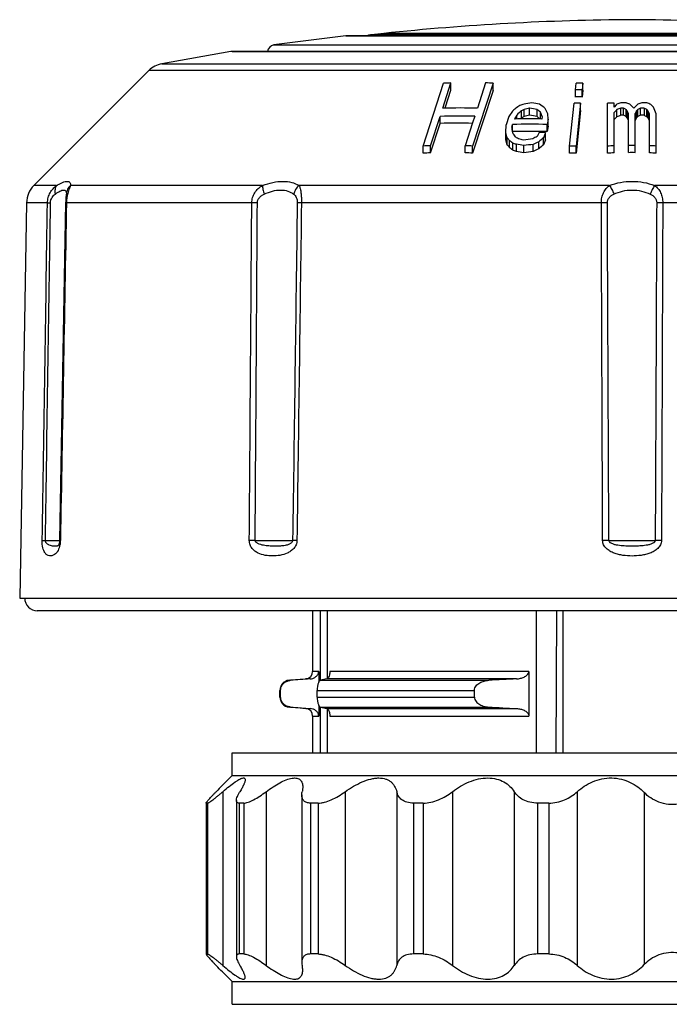
# Model space of a CAD drawing. Units: millimetres. Extents: x 0 to 297, y 0 to 210.
# Drawn here: x 99 to 125, y 123 to 162 of the extents above; entities that cross this region are included whole.
import ezdxf

# ---------------------------------------------------------------- set-up
doc = ezdxf.new("R2010")
doc.units = ezdxf.units.MM
doc.header["$LTSCALE"] = 16.335
doc.layers.get('0').update_dxf_attribs({"linetype": 'CONTINUOUS'})
doc.layers.add('A_STD', color=7, linetype='CONTINUOUS')

msp = doc.modelspace()

# ---------------------------------------------------------------- linework, layer by layer
at = {"color": 7, "linetype": 'Continuous'}
for p, q in [((112.146, 161.019), (112.18, 161.021)), ((112.18, 161.021), (134.88, 161.021)), ((113.664, 161.109), (113.168, 161.057)), ((107.635, 160.393), (139.425, 160.393)), ((104.313, 159.63), (99.747, 155.064)), ((115.22, 156.63), (116.034, 159.127)), ((116.001, 158.131), (116.33, 159.141)), ((116.33, 158.858), (116.33, 159.141)), ((118.004, 159.128), (117.19, 156.631)), ((117.709, 159.142), (117.379, 158.132)), ((118.004, 158.845), (118.004, 159.128)), ((121.283, 158.864), (121.311, 159.13)), ((121.57, 159.13), (121.542, 158.864)), ((121.57, 158.847), (121.57, 159.13)), ((116.111, 158.186), (116.33, 158.858)), ((118.004, 158.845), (117.19, 156.348)), ((121.283, 158.581), (121.283, 158.864)), ((121.542, 158.581), (121.542, 158.864)), ((121.57, 158.847), (121.542, 158.581)), ((116.094, 158.134), (116.111, 158.186)), ((121.049, 156.63), (121.227, 158.332)), ((121.486, 158.332), (121.308, 156.63)), ((121.486, 158.049), (121.486, 158.332)), ((122.56, 156.347), (122.56, 158.331)), ((122.821, 158.182), (122.821, 158.341)), ((122.9, 158.265), (122.821, 158.182)), ((122.925, 158.291), (122.9, 158.265)), ((124.487, 157.906), (124.383, 158.176)), ((115.516, 156.643), (115.897, 157.812)), ((115.897, 157.529), (115.897, 157.812)), ((117.276, 157.813), (117.192, 157.557)), ((118.632, 157.802), (118.519, 157.481)), ((118.774, 158.018), (118.632, 157.802)), ((118.948, 157.865), (118.877, 157.757)), ((118.948, 157.706), (118.948, 157.865)), ((119.132, 157.745), (119.132, 158.028)), ((119.245, 157.8), (119.245, 158.083)), ((119.459, 157.855), (119.459, 158.137)), ((119.756, 157.8), (119.756, 158.083)), ((119.778, 157.782), (119.756, 157.8)), ((119.889, 157.706), (119.889, 157.974)), ((119.961, 157.812), (119.889, 157.974)), ((119.961, 157.812), (119.941, 157.706)), ((120.196, 157.698), (120.186, 157.913)), ((121.486, 158.049), (121.308, 156.347)), ((122.821, 156.357), (122.821, 157.969)), ((122.925, 157.796), (122.925, 158.079)), ((123.081, 157.853), (123.081, 158.136)), ((123.185, 157.855), (123.185, 158.138)), ((123.29, 157.803), (123.29, 158.086)), ((123.342, 158.033), (123.29, 158.086)), ((123.342, 157.75), (123.29, 157.803)), ((123.342, 157.75), (123.342, 158.033)), ((123.394, 157.927), (123.342, 158.033)), ((123.394, 156.368), (123.394, 157.927)), ((123.706, 158.033), (123.654, 157.927)), ((123.654, 156.368), (123.654, 157.927)), ((123.758, 158.086), (123.706, 158.033)), ((123.706, 157.751), (123.706, 158.033)), ((123.758, 157.803), (123.706, 157.751)), ((123.758, 157.803), (123.758, 158.086)), ((123.862, 157.855), (123.862, 158.138)), ((124.019, 157.852), (124.019, 158.135)), ((124.123, 157.796), (124.123, 158.079)), ((124.175, 158.024), (124.123, 158.079)), ((124.175, 157.741), (124.123, 157.796)), ((124.175, 157.741), (124.175, 158.024)), ((124.227, 157.916), (124.175, 158.024)), ((124.227, 156.357), (124.227, 157.916)), ((124.487, 156.348), (124.487, 157.906)), ((115.516, 156.36), (115.897, 157.529)), ((117.192, 157.557), (116.895, 156.643)), ((118.51, 157.164), (118.519, 157.481)), ((118.755, 157.383), (118.775, 157.49)), ((118.758, 157.357), (118.755, 157.383)), ((118.775, 157.225), (118.775, 157.49)), ((118.867, 157.704), (118.877, 157.757)), ((118.878, 157.704), (118.867, 157.704)), ((118.877, 157.704), (118.877, 157.757)), ((119.132, 157.745), (119.091, 157.709)), ((119.941, 157.706), (119.889, 157.707)), ((120.196, 157.698), (120.156, 157.486)), ((120.156, 157.203), (120.156, 157.486)), ((120.196, 157.415), (120.156, 157.203)), ((120.196, 157.415), (120.196, 157.698)), ((123.394, 157.644), (123.342, 157.75)), ((123.706, 157.751), (123.654, 157.645)), ((124.227, 157.633), (124.175, 157.741)), ((118.51, 156.881), (118.51, 157.164)), ((118.571, 156.955), (118.51, 157.164)), ((118.769, 157.278), (118.758, 157.357)), ((118.776, 157.225), (118.769, 157.278)), ((118.78, 157.209), (118.776, 157.225)), ((118.806, 157.12), (118.78, 157.209)), ((119.839, 157.174), (119.757, 157.016)), ((120.095, 157.167), (120.003, 156.956)), ((120.095, 156.884), (120.095, 157.167)), ((115.22, 156.347), (115.22, 156.63)), ((115.516, 156.36), (115.516, 156.643)), ((116.895, 156.36), (116.895, 156.643)), ((117.19, 156.348), (117.19, 156.631)), ((118.571, 156.672), (118.51, 156.881)), ((118.571, 156.672), (118.571, 156.955)), ((118.653, 156.569), (118.653, 156.852)), ((118.786, 156.467), (118.786, 156.749)), ((118.93, 156.416), (118.93, 156.699)), ((119.226, 156.365), (119.226, 156.648)), ((119.594, 156.416), (119.594, 156.699)), ((119.819, 156.518), (119.819, 156.801)), ((120.003, 156.673), (120.003, 156.956)), ((120.095, 156.884), (120.003, 156.673)), ((121.049, 156.347), (121.049, 156.63)), ((121.308, 156.347), (121.308, 156.63)), ((101.034, 154.709), (101.025, 154.638)), ((101.036, 154.732), (101.036, 154.731)), ((100.727, 140.766), (100.727, 140.766)), ((119.715, 138.157), (119.715, 132.507)), ((120.521, 138.157), (120.496, 132.507)), ((120.778, 138.157), (120.778, 132.507)), ((119.43, 135.745), (119.43, 133.968)), ((109.895, 135.389), (110.556, 135.446)), ((109.53, 134.723), (109.53, 134.99)), ((117.265, 134.723), (117.265, 134.99)), ((110.556, 134.267), (109.895, 134.325)), ((107.63, 131.607), (107.63, 132.507)), ((107.63, 132.507), (139.43, 132.507)), ((107.309, 131.286), (107.63, 131.607)), ((107.63, 131.607), (139.43, 131.607)), ((110.4, 130.835), (110.4, 124.178)), ((106.596, 130.518), (106.596, 124.495)), ((106.648, 130.507), (106.601, 130.507)), ((107.796, 130.612), (107.796, 124.402)), ((108.093, 130.507), (107.91, 130.507)), ((111.049, 130.507), (110.747, 130.507)), ((115.226, 130.507), (114.836, 130.507)), ((120.216, 130.507), (119.776, 130.507)), ((106.648, 124.507), (106.601, 124.507)), ((108.093, 124.507), (107.91, 124.507)), ((111.049, 124.507), (110.747, 124.507)), ((115.226, 124.507), (114.836, 124.507)), ((120.216, 124.507), (119.776, 124.507)), ((107.63, 123.407), (107.309, 123.727)), ((107.63, 123.407), (139.43, 123.407)), ((107.63, 122.507), (107.63, 123.407)), ((107.63, 122.507), (139.43, 122.507))]:
    msp.add_line(p, q, dxfattribs=at)
at = {"color": 9, "linetype": 'Continuous'}
for p, q in [((112.146, 161.019), (134.914, 161.019)), ((133.893, 161.057), (113.168, 161.057)), ((133.397, 161.109), (113.664, 161.109)), ((109.292, 160.65), (137.768, 160.65)), ((139.478, 160.389), (107.582, 160.389)), ((104.833, 159.906), (142.227, 159.906)), ((142.747, 159.63), (104.313, 159.63)), ((100.65, 155.064), (99.747, 155.064)), ((108.835, 155.064), (101.204, 155.064)), ((122.634, 155.064), (110.286, 155.064)), ((136.775, 155.064), (124.427, 155.064)), ((100.285, 154.374), (99.454, 154.374)), ((108.409, 154.374), (101.039, 154.374)), ((122.31, 154.374), (110.384, 154.374)), ((136.676, 154.374), (124.751, 154.374)), ((100.202, 140.951), (100.766, 140.951)), ((108.544, 140.951), (110.034, 140.951)), ((122.61, 140.951), (124.451, 140.951)), ((107.258, 130.961), (107.258, 124.052)), ((108.981, 130.961), (108.981, 124.052)), ((112.128, 130.961), (112.128, 124.052)), ((114.173, 130.961), (114.173, 124.052)), ((116.392, 130.961), (116.392, 124.052)), ((118.848, 130.961), (118.848, 124.052)), ((121.354, 130.961), (121.354, 124.052)), ((124.013, 130.928), (124.013, 124.085)), ((106.601, 130.507), (106.601, 124.507)), ((106.648, 130.507), (106.648, 124.507)), ((107.91, 130.507), (107.91, 124.507)), ((108.093, 130.507), (108.093, 124.507)), ((110.747, 130.507), (110.747, 124.507)), ((111.049, 130.507), (111.049, 124.507)), ((114.836, 130.507), (114.836, 124.507)), ((115.226, 130.507), (115.226, 124.507)), ((119.776, 130.507), (119.776, 124.507)), ((120.216, 130.507), (120.216, 124.507))]:
    msp.add_line(p, q, dxfattribs=at)
at = {"color": 7, "linetype": 'Continuous'}
for points in [[(101.025, 154.638), (101.021, 154.605), (101.018, 154.569), (101.014, 154.528)], [(101.036, 154.732), (101.036, 154.73), (101.035, 154.722), (101.034, 154.709)], [(101.014, 154.528), (101.011, 154.485), (101.008, 154.438), (101.006, 154.389), (100.766, 140.952)], [(100.766, 140.952), (100.765, 140.946), (100.764, 140.924), (100.763, 140.902), (100.76, 140.881)], [(100.735, 140.783), (100.732, 140.776), (100.73, 140.771), (100.728, 140.768), (100.727, 140.765), (100.726, 140.764)], [(100.76, 140.881), (100.757, 140.862), (100.754, 140.844), (100.75, 140.828), (100.746, 140.813), (100.742, 140.801), (100.739, 140.791), (100.735, 140.783)]]:
    msp.add_lwpolyline(points, dxfattribs=at)
for centre, radius, start, end in [((124.117, 61.657), 100, 90.33614, 96), ((122.944, 61.657), 100, 84, 89.66386), ((113.23, 160.46), 0.6, 96, 110.722), ((109.335, 160.353), 0.3, 98.1857, 172.3761), ((107.63, 160.093), 0.3, 90, 99.1766), ((105.02, 158.923), 1, 100.776, 135), ((117.031, 141.181), 17.973, 92.235, 93.1779), ((117.024, 141.186), 17.969, 86.8723, 87.8154), ((121.44, 139.348), 19.782, 89.6243, 90.3745), ((121.412, 138.819), 20.045, 89.6293, 90.3695), ((121.412, 138.537), 20.045, 89.6293, 90.3695), ((143.011, 120.429), 44.752, 122.3417, 122.6053), ((128.057, 132.362), 27.392, 108.7904, 109.1521), ((123.285, 136.198), 22.465, 99.5676, 100.3883), ((116.073, 138.879), 19.779, 78.9989, 79.8729), ((101.915, 133.565), 30.548, 53.5286, 54.0521), ((121.356, 137.761), 20.571, 89.6387, 90.3601), ((123.533, 137.473), 20.88, 91.9551, 92.6703), ((131.786, 134.299), 25.576, 109.8987, 110.2714), ((123.531, 137.558), 20.795, 90.6641, 91.2382), ((115.723, 135.341), 24.222, 71.4085, 71.798), ((79.952, 115.543), 60.99, 44.30089, 44.51066), ((166.069, 116.419), 59.533, 135.29344, 135.50761), ((131.258, 135.535), 23.967, 107.8428, 108.2356), ((123.53, 137.541), 20.812, 88.3671, 88.9408), ((115.166, 134.06), 25.884, 69.3868, 69.7559), ((73.415, 110.145), 70.034, 43.30085, 43.42496), ((116.594, 138.748), 19.077, 87.9526, 92.0948), ((116.698, 139.352), 18.792, 87.9215, 92.1266), ((169.245, 101.782), 75.563, 131.78255, 131.90728), ((167.569, 103.186), 73.169, 131.45141, 131.64375), ((134.238, 127.188), 34.34, 115.8872, 116.0958), ((134.238, 126.906), 34.34, 115.8872, 116.0958), ((125.456, 134.236), 24.643, 104.0844, 104.5995), ((125.456, 133.953), 24.643, 104.0844, 104.5995), ((116.004, 138.505), 19.934, 79.151, 80.0178), ((116.004, 138.222), 19.934, 79.151, 80.0178), ((98.506, 131.948), 33.684, 50.5942, 50.8865), ((98.5, 131.658), 33.693, 50.6373, 50.8379), ((11.348, 101.583), 122.551, 27.36415, 27.47865), ((172.817, 110.545), 68.91, 136.38686, 136.51257), ((172.817, 110.262), 68.91, 136.38686, 136.51257), ((131.867, 133.85), 25.826, 109.8877, 110.2567), ((131.867, 133.567), 25.826, 109.8877, 110.2567), ((123.531, 137.128), 21.012, 90.9416, 91.2256), ((123.531, 136.845), 21.012, 90.9416, 91.2256), ((110.405, 132.273), 28.85, 63.4732, 63.7042), ((110.405, 131.99), 28.85, 63.4732, 63.7042), ((136.673, 132.245), 28.889, 116.3244, 116.5551), ((136.673, 131.962), 28.889, 116.3244, 116.5551), ((123.53, 137.126), 21.014, 88.6676, 89.0937), ((123.53, 136.844), 21.014, 88.6676, 89.0937), ((109.16, 130.296), 31.556, 61.6937, 61.9083), ((109.16, 130.014), 31.556, 61.6937, 61.9083), ((116.594, 138.468), 19.074, 88.2265, 92.0952), ((119.403, 136.627), 20.872, 87.9336, 91.7237), ((119.444, 137.059), 20.653, 89.1178, 91.5686), ((119.443, 137.053), 20.659, 88.763, 89.1173), ((119.403, 136.357), 20.859, 89.1968, 91.7249), ((75.228, 122.72), 55.52, 38.0819, 38.2871), ((141.36, 120.645), 42.303, 120.7076, 120.9816), ((119.403, 136.343), 20.874, 88.5645, 89.1961), ((119.341, 135.974), 21.206, 87.9633, 88.6543), ((119.402, 136.321), 20.896, 88.0972, 88.5645), ((119.402, 136.31), 20.907, 87.9334, 88.0972), ((116.216, 136.459), 20.196, 91.9868, 92.8258), ((116.21, 136.463), 20.192, 87.2189, 88.058), ((76.594, 123.5), 53.678, 38.4136, 38.5542), ((76.594, 123.217), 53.678, 38.4136, 38.5542), ((99.521, 131.854), 31.479, 52.265, 52.5706), ((111.509, 135.821), 22.158, 70.4331, 70.8257), ((106.374, 134.467), 25.763, 60.5995, 60.8343), ((115.52, 135.902), 21.075, 79.8701, 80.6882), ((113.639, 136.244), 21.358, 74.8647, 75.4041), ((122.615, 133.814), 23.297, 97.4774, 98.3913), ((122.6, 133.408), 23.483, 97.3546, 98.261), ((133.703, 125.941), 33.839, 114.224, 114.6421), ((161.909, 107.082), 65.142, 130.03833, 130.24984), ((161.909, 106.799), 65.142, 130.03833, 130.24984), ((121.178, 134.376), 22.255, 89.6661, 90.3329), ((123.533, 134.077), 22.574, 91.8073, 92.4687), ((123.53, 134.171), 22.48, 89.6846, 90.3483), ((123.528, 134.08), 22.571, 87.5641, 88.2256), ((116.216, 136.176), 20.196, 91.9868, 92.8258), ((116.21, 136.18), 20.192, 87.2189, 88.058), ((99.521, 131.571), 31.479, 52.265, 52.5706), ((111.509, 135.538), 22.158, 70.4331, 70.8257), ((115.52, 135.619), 21.075, 79.8701, 80.6882), ((122.6, 133.126), 23.483, 97.3546, 98.261), ((133.703, 125.659), 33.839, 114.224, 114.6421), ((121.178, 134.093), 22.255, 89.6661, 90.3329), ((123.533, 133.794), 22.574, 91.8073, 92.4687), ((123.53, 133.888), 22.48, 89.6846, 90.3483), ((123.528, 133.797), 22.571, 87.5641, 88.2256), ((100.454, 154.357), 1, 135, 179), ((110.53, 135.745), 0.3, 275, 360), ((109.93, 134.99), 0.4, 95, 180), ((129.902, -84.173), 219.893, 92.85815, 93.14588), ((109.93, 134.723), 0.4, 180, 265), ((129.902, 353.886), 219.893, 266.85412, 267.14185), ((110.53, 133.968), 0.3, 0, 85)]:
    msp.add_arc(centre, radius, start, end, dxfattribs=at)
at = {"color": 9, "linetype": 'Continuous'}
for centre, radius, start, end in [((102.67, 154.349), 1.631, 167.713, 172.2619), ((102.724, 154.345), 1.685, 174.5892, 179.015), ((102.663, 154.351), 1.623, 172.3008, 174.5961), ((108.521, 133.938), 20.437, 89.6878, 90.313), ((122.43, 128.389), 25.986, 89.735, 90.2658), ((124.631, 127.529), 26.846, 89.7431, 90.2569), ((99.702, 140.972), 1.097, 356.8172, 358.9339), ((108.427, 119.677), 21.274, 89.6858, 90.3142), ((122.485, 114.289), 26.663, 89.7317, 90.2683), ((124.576, 114.505), 26.446, 89.7295, 90.2704), ((100.644, 140.834), 0.108, 319.8129, 320.733), ((99.837, 140.953), 0.96, 345.2111, 350.1324)]:
    msp.add_arc(centre, radius, start, end, dxfattribs=at)
for points, knots in [([(100.285, 154.374), (100.286, 154.444), (100.306, 154.584), (100.386, 154.776), (100.504, 154.938), (100.6, 155.026), (100.65, 155.064)], [0, 0, 0, 0, 0.261769, 0.518926, 0.766436, 1, 1, 1, 1]), ([(100.65, 155.064), (100.616, 155.019), (100.571, 154.903), (100.576, 154.781), (100.588, 154.719)], [0, 0, 0, 0, 0.471225, 1, 1, 1, 1]), ([(100.65, 155.064), (100.691, 155.088), (100.769, 155.132), (100.88, 155.184), (100.978, 155.217), (101.06, 155.231), (101.128, 155.222), (101.177, 155.187), (101.202, 155.13), (101.205, 155.087), (101.204, 155.064)], [0, 0, 0, 0, 0.205741, 0.383714, 0.531387, 0.64865, 0.740001, 0.817607, 0.899769, 1, 1, 1, 1]), ([(101.204, 155.064), (101.155, 155.023), (101.072, 154.921), (101.039, 154.794), (101.036, 154.732)], [0, 0, 0, 0, 0.504411, 1, 1, 1, 1]), ([(101.204, 155.064), (101.179, 155.012), (101.128, 154.892), (101.092, 154.767), (101.076, 154.696)], [0, 0, 0, 0, 0.442686, 1, 1, 1, 1]), ([(108.409, 154.374), (108.41, 154.445), (108.432, 154.586), (108.522, 154.78), (108.661, 154.943), (108.775, 155.027), (108.835, 155.064)], [0, 0, 0, 0, 0.250024, 0.499756, 0.749709, 1, 1, 1, 1]), ([(108.835, 155.064), (108.971, 155.114), (109.237, 155.194), (109.632, 155.241), (109.988, 155.204), (110.197, 155.118), (110.286, 155.064)], [0, 0, 0, 0, 0.289442, 0.555083, 0.79106, 1, 1, 1, 1]), ([(108.835, 155.064), (108.835, 155.04), (108.838, 154.988), (108.857, 154.871), (108.883, 154.781), (108.904, 154.719)], [0, 0, 0, 0, 0.203506, 0.444085, 1, 1, 1, 1]), ([(110.286, 155.064), (110.234, 155.02), (110.144, 154.914), (110.091, 154.785), (110.076, 154.719)], [0, 0, 0, 0, 0.500572, 1, 1, 1, 1]), ([(110.286, 155.064), (110.307, 155.024), (110.342, 154.928), (110.37, 154.766), (110.383, 154.578), (110.385, 154.444), (110.384, 154.374)], [0, 0, 0, 0, 0.194093, 0.428837, 0.702516, 1, 1, 1, 1]), ([(122.31, 154.374), (122.31, 154.444), (122.324, 154.582), (122.387, 154.775), (122.491, 154.94), (122.584, 155.027), (122.634, 155.064)], [0, 0, 0, 0, 0.266102, 0.522098, 0.765241, 1, 1, 1, 1]), ([(122.634, 155.064), (122.918, 155.17), (123.53, 155.284), (124.142, 155.17), (124.427, 155.064)], [0, 0, 0, 0, 0.499997, 1, 1, 1, 1]), ([(122.634, 155.064), (122.669, 155.015), (122.734, 154.903), (122.784, 154.784), (122.806, 154.719)], [0, 0, 0, 0, 0.468842, 1, 1, 1, 1]), ([(124.427, 155.064), (124.391, 155.015), (124.327, 154.903), (124.277, 154.784), (124.255, 154.719)], [0, 0, 0, 0, 0.46885, 1, 1, 1, 1]), ([(124.427, 155.064), (124.477, 155.027), (124.569, 154.94), (124.674, 154.775), (124.737, 154.582), (124.751, 154.444), (124.751, 154.374)], [0, 0, 0, 0, 0.234757, 0.4779, 0.733898, 1, 1, 1, 1]), ([(100.405, 154.374), (100.405, 154.413), (100.417, 154.487), (100.472, 154.611), (100.54, 154.684), (100.588, 154.719)], [0, 0, 0, 0, 0.286897, 0.553769, 1, 1, 1, 1]), ([(100.588, 154.719), (100.621, 154.743), (100.682, 154.785), (100.772, 154.837), (100.851, 154.871), (100.918, 154.886), (100.975, 154.878), (101.015, 154.844), (101.034, 154.79), (101.037, 154.75), (101.036, 154.728)], [0, 0, 0, 0, 0.202141, 0.37701, 0.521057, 0.633811, 0.721312, 0.799641, 0.888903, 1, 1, 1, 1]), ([(108.632, 154.374), (108.633, 154.413), (108.649, 154.491), (108.714, 154.59), (108.802, 154.666), (108.869, 154.703), (108.904, 154.719)], [0, 0, 0, 0, 0.252605, 0.504343, 0.753957, 1, 1, 1, 1]), ([(108.904, 154.719), (109.011, 154.768), (109.225, 154.848), (109.548, 154.897), (109.841, 154.858), (110.007, 154.771), (110.076, 154.719)], [0, 0, 0, 0, 0.289351, 0.554198, 0.788878, 1, 1, 1, 1]), ([(110.076, 154.719), (110.097, 154.703), (110.138, 154.663), (110.184, 154.584), (110.213, 154.485), (110.218, 154.412), (110.218, 154.374)], [0, 0, 0, 0, 0.20652, 0.436648, 0.702917, 1, 1, 1, 1]), ([(122.55, 154.374), (122.55, 154.413), (122.564, 154.49), (122.623, 154.59), (122.707, 154.667), (122.772, 154.703), (122.806, 154.719)], [0, 0, 0, 0, 0.256431, 0.507296, 0.754003, 1, 1, 1, 1]), ([(122.806, 154.719), (122.918, 154.771), (123.155, 154.853), (123.53, 154.897), (123.906, 154.853), (124.143, 154.771), (124.255, 154.719)], [0, 0, 0, 0, 0.246969, 0.499997, 0.753025, 1, 1, 1, 1]), ([(124.255, 154.719), (124.288, 154.703), (124.354, 154.667), (124.438, 154.59), (124.496, 154.49), (124.51, 154.413), (124.51, 154.374)], [0, 0, 0, 0, 0.245995, 0.492702, 0.743569, 1, 1, 1, 1]), ([(100.285, 154.374), (100.291, 154.374), (100.331, 154.375), (100.371, 154.374), (100.405, 154.374)], [0, 0, 0, 0, 0.164737, 1, 1, 1, 1]), ([(101.039, 154.374), (101.034, 154.374), (101.026, 154.374), (101.017, 154.374), (101.011, 154.374), (101.008, 154.375), (101.007, 154.374), (101.006, 154.375), (101.006, 154.374)], [0, 0, 0, 0, 0.434122, 0.747314, 0.857477, 0.936401, 0.983943, 1, 1, 1, 1]), ([(110.384, 154.374), (110.368, 154.374), (110.312, 154.374), (110.257, 154.374), (110.218, 154.374)], [0, 0, 0, 0, 0.298627, 1, 1, 1, 1]), ([(100.765, 140.708), (100.746, 140.634), (100.698, 140.514), (100.584, 140.387), (100.468, 140.333), (100.358, 140.327), (100.25, 140.37), (100.177, 140.454), (100.13, 140.553), (100.083, 140.713), (100.073, 140.852), (100.075, 140.951)], [0, 0, 0, 0, 0.171024, 0.286216, 0.373868, 0.450808, 0.528922, 0.626454, 0.69223, 0.775569, 1, 1, 1, 1]), ([(100.075, 140.951), (100.082, 140.951), (100.124, 140.952), (100.167, 140.952), (100.202, 140.951)], [0, 0, 0, 0, 0.163839, 1, 1, 1, 1]), ([(100.726, 140.765), (100.716, 140.753), (100.69, 140.733), (100.64, 140.721), (100.583, 140.718), (100.515, 140.722), (100.438, 140.735), (100.369, 140.756), (100.31, 140.784), (100.264, 140.817), (100.228, 140.858), (100.206, 140.905), (100.202, 140.935), (100.202, 140.951)], [0, 0, 0, 0, 0.071618, 0.146695, 0.234987, 0.339279, 0.460233, 0.59871, 0.675984, 0.761344, 0.862104, 0.924829, 1, 1, 1, 1]), ([(100.798, 140.951), (100.793, 140.951), (100.785, 140.951), (100.776, 140.952), (100.771, 140.952), (100.768, 140.952), (100.767, 140.951), (100.766, 140.952), (100.766, 140.952)], [0, 0, 0, 0, 0.434501, 0.74784, 0.857973, 0.936794, 0.98417, 1, 1, 1, 1]), ([(110.204, 140.951), (110.203, 140.892), (110.179, 140.774), (110.084, 140.627), (109.96, 140.518), (109.778, 140.416), (109.533, 140.347), (109.236, 140.324), (108.942, 140.347), (108.704, 140.416), (108.531, 140.518), (108.415, 140.628), (108.331, 140.775), (108.31, 140.892), (108.311, 140.951)], [0, 0, 0, 0, 0.071593, 0.140145, 0.20526, 0.267888, 0.388653, 0.50657, 0.623028, 0.739628, 0.799537, 0.862053, 0.928856, 1, 1, 1, 1]), ([(110.034, 140.951), (110.033, 140.931), (110.023, 140.893), (109.988, 140.851), (109.949, 140.821), (109.895, 140.792), (109.822, 140.766), (109.733, 140.746), (109.641, 140.733), (109.513, 140.722), (109.346, 140.717), (109.175, 140.722), (109.034, 140.733), (108.926, 140.746), (108.816, 140.766), (108.726, 140.792), (108.655, 140.821), (108.605, 140.851), (108.56, 140.89), (108.544, 140.931), (108.544, 140.951)], [0, 0, 0, 0, 0.036282, 0.067945, 0.096991, 0.124899, 0.17963, 0.234588, 0.290572, 0.347908, 0.467067, 0.592174, 0.656785, 0.722627, 0.789599, 0.857681, 0.892207, 0.92719, 0.963012, 1, 1, 1, 1]), ([(110.204, 140.951), (110.187, 140.951), (110.13, 140.952), (110.073, 140.952), (110.034, 140.951)], [0, 0, 0, 0, 0.301905, 1, 1, 1, 1]), ([(123.53, 140.331), (123.409, 140.331), (123.228, 140.343), (122.99, 140.388), (122.816, 140.44), (122.65, 140.516), (122.503, 140.623), (122.409, 140.746), (122.367, 140.86), (122.36, 140.921), (122.36, 140.951)], [0, 0, 0, 0, 0.250057, 0.375136, 0.500178, 0.625162, 0.750055, 0.874781, 0.937399, 1, 1, 1, 1]), ([(123.53, 140.719), (123.447, 140.719), (123.322, 140.722), (123.155, 140.733), (123.032, 140.746), (122.929, 140.763), (122.849, 140.781), (122.789, 140.799), (122.731, 140.821), (122.686, 140.845), (122.653, 140.87), (122.623, 140.899), (122.61, 140.931), (122.61, 140.951)], [0, 0, 0, 0, 0.251524, 0.376953, 0.502016, 0.626658, 0.688843, 0.750966, 0.813046, 0.875159, 0.906397, 0.937747, 1, 1, 1, 1]), ([(124.701, 140.951), (124.701, 140.921), (124.693, 140.86), (124.652, 140.746), (124.558, 140.623), (124.41, 140.516), (124.245, 140.44), (124.071, 140.388), (123.833, 140.343), (123.651, 140.331), (123.53, 140.331)], [0, 0, 0, 0, 0.062602, 0.125221, 0.249949, 0.374841, 0.499824, 0.624866, 0.749944, 1, 1, 1, 1]), ([(124.451, 140.951), (124.451, 140.931), (124.437, 140.899), (124.408, 140.87), (124.375, 140.845), (124.329, 140.821), (124.271, 140.799), (124.212, 140.781), (124.131, 140.763), (124.029, 140.746), (123.905, 140.733), (123.739, 140.722), (123.614, 140.719), (123.53, 140.719)], [0, 0, 0, 0, 0.062258, 0.093607, 0.124849, 0.186961, 0.249039, 0.311162, 0.373347, 0.497988, 0.62305, 0.748478, 1, 1, 1, 1]), ([(100.797, 140.911), (100.796, 140.9), (100.793, 140.859), (100.788, 140.819), (100.783, 140.789)], [0, 0, 0, 0, 0.256177, 1, 1, 1, 1])]:
    msp.add_open_spline(points, degree=3, knots=knots, dxfattribs=at)
for points in [[(100.075, 140.951), (100.145, 145.426), (100.215, 149.9), (100.285, 154.374)], [(100.202, 140.951), (100.27, 145.426), (100.337, 149.9), (100.405, 154.374)], [(101.039, 154.374), (100.959, 149.9), (100.879, 145.426), (100.798, 140.951)], [(108.311, 140.951), (108.343, 145.426), (108.376, 149.9), (108.409, 154.374)], [(108.544, 140.951), (108.573, 145.426), (108.602, 149.9), (108.632, 154.374)], [(110.218, 154.374), (110.157, 149.9), (110.096, 145.426), (110.034, 140.951)], [(110.384, 154.374), (110.325, 149.9), (110.265, 145.426), (110.204, 140.951)], [(122.36, 140.951), (122.343, 145.426), (122.326, 149.9), (122.31, 154.374)], [(122.61, 140.951), (122.589, 145.426), (122.569, 149.9), (122.55, 154.374)], [(124.51, 154.374), (124.491, 149.9), (124.472, 145.426), (124.451, 140.951)], [(124.751, 154.374), (124.735, 149.9), (124.718, 145.426), (124.701, 140.951)]]:
    msp.add_open_spline(points, degree=3, dxfattribs=at)
at = {"color": 7, "linetype": 'Continuous'}
for points, knots in [([(118.937, 135.446), (118.989, 135.449), (119.092, 135.463), (119.216, 135.503), (119.307, 135.553), (119.368, 135.602), (119.416, 135.666), (119.43, 135.719), (119.43, 135.745)], [0, 0, 0, 0, 0.248255, 0.496891, 0.621802, 0.747229, 0.873296, 1, 1, 1, 1]), ([(117.265, 134.99), (117.265, 135.022), (117.277, 135.087), (117.326, 135.171), (117.394, 135.239), (117.499, 135.31), (117.647, 135.367), (117.772, 135.385), (117.835, 135.389)], [0, 0, 0, 0, 0.127076, 0.253495, 0.379097, 0.504102, 0.752335, 1, 1, 1, 1]), ([(117.265, 134.723), (117.265, 134.691), (117.277, 134.626), (117.326, 134.542), (117.394, 134.474), (117.499, 134.403), (117.647, 134.347), (117.772, 134.328), (117.835, 134.325)], [0, 0, 0, 0, 0.127104, 0.253535, 0.379136, 0.504128, 0.752346, 1, 1, 1, 1]), ([(118.937, 134.267), (118.989, 134.264), (119.092, 134.251), (119.215, 134.21), (119.306, 134.16), (119.368, 134.111), (119.416, 134.047), (119.43, 133.994), (119.43, 133.968)], [0, 0, 0, 0, 0.247985, 0.49637, 0.621193, 0.746586, 0.872823, 1, 1, 1, 1]), ([(107.318, 131.294), (107.294, 131.27), (107.184, 131.159), (107.075, 131.048), (106.991, 130.961)], [0, 0, 0, 0, 0.221628, 1, 1, 1, 1]), ([(107.258, 130.961), (107.342, 131.033), (107.501, 131.166), (107.699, 131.317), (107.843, 131.412), (107.933, 131.463), (108.008, 131.496), (108.055, 131.507), (108.076, 131.507)], [0, 0, 0, 0, 0.334991, 0.627513, 0.751175, 0.855878, 0.939044, 1, 1, 1, 1]), ([(108.144, 131.431), (108.144, 131.417), (108.141, 131.388), (108.124, 131.322), (108.086, 131.225), (108.021, 131.098), (107.968, 131.008), (107.939, 130.961)], [0, 0, 0, 0, 0.076756, 0.168893, 0.397238, 0.677369, 1, 1, 1, 1]), ([(108.076, 131.507), (108.086, 131.507), (108.105, 131.504), (108.138, 131.482), (108.144, 131.45), (108.144, 131.431)], [0, 0, 0, 0, 0.263399, 0.48804, 1, 1, 1, 1]), ([(108.981, 130.961), (109.07, 131.027), (109.247, 131.151), (109.512, 131.313), (109.765, 131.434), (109.965, 131.496), (110.109, 131.509), (110.198, 131.502), (110.274, 131.477), (110.336, 131.435), (110.382, 131.379), (110.413, 131.31), (110.431, 131.233), (110.434, 131.178), (110.434, 131.149)], [0, 0, 0, 0, 0.182777, 0.355641, 0.511878, 0.643984, 0.699462, 0.748009, 0.790982, 0.830552, 0.869369, 0.909672, 0.952977, 1, 1, 1, 1]), ([(110.434, 131.149), (110.434, 131.134), (110.432, 131.071), (110.424, 131.008), (110.414, 130.961)], [0, 0, 0, 0, 0.236593, 1, 1, 1, 1]), ([(112.128, 130.961), (112.234, 131.036), (112.449, 131.178), (112.786, 131.352), (113.074, 131.455), (113.3, 131.499), (113.501, 131.513), (113.691, 131.489), (113.851, 131.419), (113.949, 131.351), (114.03, 131.268), (114.115, 131.143), (114.155, 131.035), (114.173, 130.961)], [0, 0, 0, 0, 0.159908, 0.317019, 0.465804, 0.535015, 0.599705, 0.714202, 0.765336, 0.813647, 0.860323, 0.906484, 1, 1, 1, 1]), ([(116.392, 130.961), (116.595, 131.116), (116.929, 131.317), (117.417, 131.476), (117.787, 131.521), (118.136, 131.481), (118.437, 131.363), (118.676, 131.185), (118.797, 131.038), (118.848, 130.961)], [0, 0, 0, 0, 0.277357, 0.41786, 0.553664, 0.679808, 0.79462, 0.900218, 1, 1, 1, 1]), ([(121.354, 130.961), (121.44, 131.04), (121.631, 131.188), (121.958, 131.366), (122.327, 131.483), (122.719, 131.521), (123.106, 131.472), (123.459, 131.345), (123.763, 131.161), (123.936, 131.009), (124.013, 130.928)], [0, 0, 0, 0, 0.119058, 0.24438, 0.375329, 0.509241, 0.641429, 0.767891, 0.887258, 1, 1, 1, 1]), ([(106.596, 130.512), (106.596, 130.515), (106.598, 130.521), (106.604, 130.533), (106.613, 130.547), (106.632, 130.573), (106.665, 130.612), (106.712, 130.667), (106.77, 130.73), (106.837, 130.801), (106.912, 130.879), (106.964, 130.933), (106.991, 130.961)], [0, 0, 0, 0, 0.013531, 0.03464, 0.063663, 0.100418, 0.195676, 0.317251, 0.461756, 0.625766, 0.806151, 1, 1, 1, 1]), ([(106.648, 130.507), (106.653, 130.507), (106.662, 130.509), (106.679, 130.516), (106.7, 130.527), (106.737, 130.549), (106.792, 130.586), (106.867, 130.641), (106.954, 130.708), (107.05, 130.785), (107.152, 130.87), (107.222, 130.93), (107.258, 130.961)], [0, 0, 0, 0, 0.015998, 0.039483, 0.070616, 0.109281, 0.207779, 0.331295, 0.475927, 0.637865, 0.813589, 1, 1, 1, 1]), ([(107.796, 130.611), (107.796, 130.635), (107.806, 130.687), (107.836, 130.77), (107.881, 130.863), (107.919, 130.927), (107.939, 130.961)], [0, 0, 0, 0, 0.185462, 0.416499, 0.689861, 1, 1, 1, 1]), ([(108.093, 130.507), (108.119, 130.507), (108.176, 130.515), (108.268, 130.541), (108.372, 130.583), (108.528, 130.66), (108.735, 130.785), (108.898, 130.899), (108.981, 130.961)], [0, 0, 0, 0, 0.076834, 0.171781, 0.283338, 0.408941, 0.691509, 1, 1, 1, 1]), ([(110.4, 130.827), (110.4, 130.837), (110.401, 130.882), (110.408, 130.927), (110.414, 130.961)], [0, 0, 0, 0, 0.238727, 1, 1, 1, 1]), ([(110.747, 130.507), (110.72, 130.507), (110.667, 130.51), (110.594, 130.527), (110.532, 130.555), (110.481, 130.594), (110.444, 130.642), (110.408, 130.718), (110.4, 130.783), (110.4, 130.827)], [0, 0, 0, 0, 0.154818, 0.293319, 0.417816, 0.533, 0.644309, 0.75697, 1, 1, 1, 1]), ([(111.049, 130.507), (111.088, 130.507), (111.171, 130.513), (111.348, 130.55), (111.582, 130.636), (111.86, 130.78), (112.04, 130.897), (112.128, 130.961)], [0, 0, 0, 0, 0.099483, 0.210155, 0.457069, 0.724876, 1, 1, 1, 1]), ([(114.836, 130.507), (114.75, 130.507), (114.588, 130.525), (114.378, 130.622), (114.237, 130.775), (114.188, 130.898), (114.173, 130.961)], [0, 0, 0, 0, 0.298854, 0.552646, 0.778977, 1, 1, 1, 1]), ([(115.226, 130.507), (115.327, 130.507), (115.535, 130.533), (115.939, 130.664), (116.221, 130.83), (116.392, 130.961)], [0, 0, 0, 0, 0.237752, 0.491856, 1, 1, 1, 1]), ([(119.776, 130.507), (119.673, 130.507), (119.476, 130.527), (119.21, 130.624), (118.997, 130.77), (118.89, 130.896), (118.848, 130.961)], [0, 0, 0, 0, 0.286536, 0.547307, 0.782767, 1, 1, 1, 1]), ([(120.216, 130.507), (120.431, 130.507), (120.849, 130.598), (121.206, 130.826), (121.354, 130.961)], [0, 0, 0, 0, 0.518515, 1, 1, 1, 1]), ([(125.372, 130.466), (125.243, 130.446), (124.978, 130.44), (124.602, 130.529), (124.273, 130.695), (124.09, 130.847), (124.013, 130.928)], [0, 0, 0, 0, 0.26368, 0.526217, 0.772891, 1, 1, 1, 1]), ([(106.601, 130.507), (106.6, 130.507), (106.597, 130.507), (106.596, 130.51), (106.596, 130.512)], [0, 0, 0, 0, 0.516896, 1, 1, 1, 1]), ([(107.91, 130.507), (107.893, 130.507), (107.862, 130.51), (107.822, 130.531), (107.799, 130.568), (107.796, 130.596), (107.796, 130.611)], [0, 0, 0, 0, 0.28799, 0.521943, 0.744387, 1, 1, 1, 1]), ([(106.601, 124.507), (106.6, 124.507), (106.597, 124.506), (106.596, 124.503), (106.596, 124.501)], [0, 0, 0, 0, 0.516896, 1, 1, 1, 1]), ([(106.596, 124.501), (106.596, 124.499), (106.598, 124.492), (106.604, 124.481), (106.613, 124.466), (106.632, 124.44), (106.665, 124.401), (106.712, 124.347), (106.77, 124.283), (106.837, 124.212), (106.912, 124.134), (106.964, 124.08), (106.991, 124.052)], [0, 0, 0, 0, 0.013531, 0.03464, 0.063663, 0.100418, 0.195676, 0.317251, 0.461756, 0.625766, 0.806151, 1, 1, 1, 1]), ([(106.648, 124.507), (106.653, 124.507), (106.662, 124.504), (106.679, 124.497), (106.7, 124.486), (106.737, 124.464), (106.792, 124.427), (106.867, 124.372), (106.954, 124.305), (107.05, 124.228), (107.152, 124.143), (107.222, 124.083), (107.258, 124.052)], [0, 0, 0, 0, 0.015998, 0.039483, 0.070616, 0.109281, 0.207779, 0.331295, 0.475927, 0.637865, 0.813589, 1, 1, 1, 1]), ([(107.91, 124.507), (107.893, 124.507), (107.862, 124.504), (107.822, 124.483), (107.799, 124.445), (107.796, 124.417), (107.796, 124.402)], [0, 0, 0, 0, 0.28799, 0.521943, 0.744387, 1, 1, 1, 1]), ([(108.093, 124.507), (108.119, 124.507), (108.176, 124.499), (108.268, 124.472), (108.372, 124.43), (108.528, 124.353), (108.735, 124.228), (108.898, 124.114), (108.981, 124.052)], [0, 0, 0, 0, 0.076834, 0.171781, 0.283338, 0.408941, 0.691509, 1, 1, 1, 1]), ([(110.747, 124.507), (110.72, 124.507), (110.667, 124.503), (110.594, 124.487), (110.532, 124.458), (110.481, 124.419), (110.444, 124.371), (110.408, 124.295), (110.4, 124.23), (110.4, 124.186)], [0, 0, 0, 0, 0.154818, 0.293319, 0.417816, 0.533, 0.644309, 0.75697, 1, 1, 1, 1]), ([(111.049, 124.507), (111.088, 124.507), (111.171, 124.5), (111.348, 124.463), (111.582, 124.378), (111.86, 124.233), (112.04, 124.116), (112.128, 124.052)], [0, 0, 0, 0, 0.099483, 0.210155, 0.457069, 0.724876, 1, 1, 1, 1]), ([(114.836, 124.507), (114.75, 124.507), (114.588, 124.488), (114.378, 124.391), (114.237, 124.238), (114.188, 124.115), (114.173, 124.052)], [0, 0, 0, 0, 0.298854, 0.552646, 0.778977, 1, 1, 1, 1]), ([(115.226, 124.507), (115.327, 124.507), (115.535, 124.48), (115.939, 124.349), (116.221, 124.183), (116.392, 124.052)], [0, 0, 0, 0, 0.237752, 0.491856, 1, 1, 1, 1]), ([(119.776, 124.507), (119.673, 124.507), (119.476, 124.486), (119.21, 124.389), (118.997, 124.243), (118.89, 124.118), (118.848, 124.052)], [0, 0, 0, 0, 0.286536, 0.547307, 0.782767, 1, 1, 1, 1]), ([(120.216, 124.507), (120.431, 124.507), (120.849, 124.415), (121.206, 124.187), (121.354, 124.052)], [0, 0, 0, 0, 0.518515, 1, 1, 1, 1]), ([(125.372, 124.547), (125.243, 124.567), (124.978, 124.573), (124.602, 124.484), (124.273, 124.318), (124.09, 124.166), (124.013, 124.085)], [0, 0, 0, 0, 0.26368, 0.526217, 0.772891, 1, 1, 1, 1]), ([(107.796, 124.402), (107.796, 124.378), (107.806, 124.326), (107.836, 124.243), (107.881, 124.15), (107.919, 124.086), (107.939, 124.052)], [0, 0, 0, 0, 0.185462, 0.416499, 0.689861, 1, 1, 1, 1]), ([(110.4, 124.186), (110.4, 124.176), (110.401, 124.131), (110.408, 124.086), (110.414, 124.052)], [0, 0, 0, 0, 0.238727, 1, 1, 1, 1]), ([(107.318, 123.719), (107.294, 123.743), (107.184, 123.854), (107.075, 123.965), (106.991, 124.052)], [0, 0, 0, 0, 0.221628, 1, 1, 1, 1]), ([(107.258, 124.052), (107.342, 123.98), (107.501, 123.847), (107.699, 123.696), (107.843, 123.601), (107.933, 123.55), (108.008, 123.518), (108.055, 123.507), (108.076, 123.507)], [0, 0, 0, 0, 0.334991, 0.627513, 0.751175, 0.855878, 0.939044, 1, 1, 1, 1]), ([(108.144, 123.582), (108.144, 123.596), (108.141, 123.625), (108.124, 123.691), (108.086, 123.788), (108.021, 123.915), (107.968, 124.005), (107.939, 124.052)], [0, 0, 0, 0, 0.076756, 0.168893, 0.397238, 0.677369, 1, 1, 1, 1]), ([(108.981, 124.052), (109.07, 123.986), (109.247, 123.862), (109.512, 123.701), (109.765, 123.579), (109.965, 123.517), (110.109, 123.504), (110.198, 123.511), (110.274, 123.536), (110.336, 123.578), (110.382, 123.635), (110.413, 123.703), (110.431, 123.78), (110.434, 123.835), (110.434, 123.864)], [0, 0, 0, 0, 0.182777, 0.355641, 0.511878, 0.643984, 0.699462, 0.748009, 0.790982, 0.830552, 0.869369, 0.909672, 0.952977, 1, 1, 1, 1]), ([(110.434, 123.864), (110.434, 123.879), (110.432, 123.942), (110.424, 124.005), (110.414, 124.052)], [0, 0, 0, 0, 0.236593, 1, 1, 1, 1]), ([(112.128, 124.052), (112.234, 123.977), (112.449, 123.835), (112.786, 123.661), (113.074, 123.558), (113.3, 123.515), (113.501, 123.5), (113.691, 123.524), (113.851, 123.595), (113.949, 123.662), (114.03, 123.745), (114.115, 123.87), (114.155, 123.979), (114.173, 124.052)], [0, 0, 0, 0, 0.159908, 0.317019, 0.465804, 0.535015, 0.599705, 0.714202, 0.765336, 0.813647, 0.860323, 0.906484, 1, 1, 1, 1]), ([(116.392, 124.052), (116.595, 123.898), (116.929, 123.696), (117.417, 123.538), (117.787, 123.492), (118.136, 123.532), (118.437, 123.65), (118.676, 123.828), (118.797, 123.975), (118.848, 124.052)], [0, 0, 0, 0, 0.277357, 0.41786, 0.553664, 0.679808, 0.79462, 0.900218, 1, 1, 1, 1]), ([(121.354, 124.052), (121.44, 123.973), (121.631, 123.825), (121.958, 123.648), (122.327, 123.53), (122.719, 123.492), (123.106, 123.541), (123.459, 123.668), (123.763, 123.852), (123.936, 124.005), (124.013, 124.085)], [0, 0, 0, 0, 0.119058, 0.24438, 0.375329, 0.509241, 0.641429, 0.767891, 0.887258, 1, 1, 1, 1]), ([(108.076, 123.507), (108.086, 123.507), (108.105, 123.509), (108.138, 123.531), (108.144, 123.563), (108.144, 123.582)], [0, 0, 0, 0, 0.263399, 0.48804, 1, 1, 1, 1])]:
    msp.add_open_spline(points, degree=3, knots=knots, dxfattribs=at)
at = {"layer": 'A_STD', "color": 7, "linetype": 'Continuous'}
for p, q in [((112.146, 161.019), (109.292, 160.65)), ((107.582, 160.389), (104.833, 159.906)), ((99.454, 154.374), (99.18, 138.657)), ((99.18, 138.657), (147.881, 138.657)), ((147.181, 138.157), (99.88, 138.157)), ((110.83, 138.157), (110.83, 135.745)), ((111.132, 138.157), (111.132, 135.389)), ((111.417, 135.455), (111.417, 138.157)), ((111.071, 135.745), (111.071, 135.316)), ((109.555, 134.723), (109.555, 134.99)), ((111.011, 134.723), (111.011, 134.99)), ((111.071, 134.397), (111.071, 133.968)), ((111.132, 134.325), (111.132, 132.507)), ((110.83, 133.968), (110.83, 132.507)), ((111.417, 132.507), (111.417, 134.258))]:
    msp.add_line(p, q, dxfattribs=at)
at = {"layer": 'A_STD', "color": 9, "linetype": 'Continuous'}
for p, q in [((111.071, 135.745), (110.83, 135.745)), ((119.43, 135.745), (111.51, 135.745)), ((109.895, 135.389), (109.954, 135.389)), ((110.726, 135.446), (110.556, 135.446)), ((111.142, 135.389), (117.835, 135.389)), ((118.937, 135.446), (111.397, 135.446)), ((109.53, 134.99), (109.555, 134.99)), ((109.53, 134.723), (109.555, 134.723)), ((111.011, 134.99), (117.265, 134.99)), ((111.011, 134.723), (117.265, 134.723)), ((111.142, 134.325), (117.835, 134.325)), ((110.556, 134.267), (110.726, 134.267)), ((110.83, 133.968), (111.071, 133.968)), ((111.397, 134.267), (118.937, 134.267)), ((111.51, 133.968), (119.43, 133.968))]:
    msp.add_line(p, q, dxfattribs=at)
at = {"layer": 'A_STD', "color": 7, "linetype": 'Continuous'}
for centre, radius, start, end in [((99.88, 138.657), 0.5, 180, 270), ((118.423, 27.531), 108.19, 94.07994, 94.48985), ((114.057, 123.144), 12.587, 102.2037, 103.3921), ((118.423, 242.182), 108.19, 265.51015, 265.92006), ((114.057, 146.569), 12.587, 256.6079, 257.7963)]:
    msp.add_arc(centre, radius, start, end, dxfattribs=at)
for points, knots in [([(110.726, 135.446), (110.762, 135.449), (110.836, 135.463), (110.942, 135.514), (111.02, 135.587), (111.062, 135.669), (111.071, 135.719), (111.071, 135.745)], [0, 0, 0, 0, 0.219317, 0.448269, 0.700168, 0.843558, 1, 1, 1, 1]), ([(111.51, 135.745), (111.51, 135.698), (111.503, 135.62), (111.473, 135.525), (111.44, 135.47), (111.41, 135.449), (111.397, 135.446)], [0, 0, 0, 0, 0.422027, 0.698179, 0.877444, 1, 1, 1, 1]), ([(109.555, 134.99), (109.555, 135.051), (109.585, 135.168), (109.691, 135.294), (109.819, 135.366), (109.91, 135.385), (109.954, 135.389)], [0, 0, 0, 0, 0.298564, 0.555597, 0.784123, 1, 1, 1, 1]), ([(111.142, 135.389), (111.125, 135.385), (111.101, 135.365), (111.076, 135.329), (111.046, 135.266), (111.018, 135.152), (111.011, 135.05), (111.011, 134.99)], [0, 0, 0, 0, 0.117704, 0.199326, 0.302249, 0.590936, 1, 1, 1, 1]), ([(109.954, 134.325), (109.91, 134.328), (109.819, 134.348), (109.691, 134.419), (109.585, 134.546), (109.555, 134.662), (109.555, 134.723)], [0, 0, 0, 0, 0.215867, 0.444377, 0.701387, 1, 1, 1, 1]), ([(111.011, 134.723), (111.011, 134.663), (111.018, 134.561), (111.046, 134.447), (111.076, 134.384), (111.101, 134.348), (111.125, 134.329), (111.142, 134.325)], [0, 0, 0, 0, 0.409121, 0.697777, 0.80069, 0.882304, 1, 1, 1, 1]), ([(111.071, 133.968), (111.071, 133.994), (111.062, 134.044), (111.02, 134.127), (110.942, 134.2), (110.836, 134.25), (110.762, 134.264), (110.726, 134.267)], [0, 0, 0, 0, 0.156829, 0.300302, 0.552066, 0.780836, 1, 1, 1, 1]), ([(111.397, 134.267), (111.41, 134.264), (111.44, 134.244), (111.473, 134.188), (111.503, 134.093), (111.51, 134.015), (111.51, 133.968)], [0, 0, 0, 0, 0.122566, 0.301849, 0.578029, 1, 1, 1, 1])]:
    msp.add_open_spline(points, degree=3, knots=knots, dxfattribs=at)

doc.saveas('drawing.dxf')
